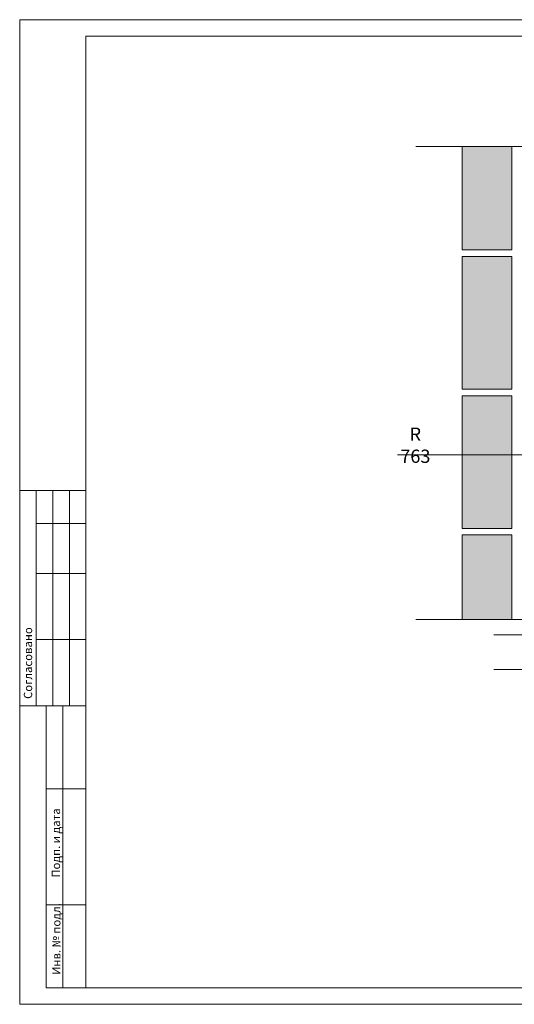
# Model space of a CAD drawing. Units: millimetres. Extents: x -4983 to -783, y -21812 to -18842.
# Drawn here: x -4983 to -3491, y -21812 to -18842 of the extents above; entities that cross this region are included whole.
import ezdxf

# ---------------------------------------------------------------- set-up
doc = ezdxf.new("R2010")
doc.units = ezdxf.units.MM
doc.layers.add('BEN_Fix-Perimetral', color=9, linetype='Continuous', lineweight=18)
doc.styles.add('Надписи', font='isocpeui.ttf', dxfattribs={"width": 0.7})

msp = doc.modelspace()

# ---------------------------------------------------------------- hatches: boundary and pattern name
at = {"layer": 'BEN_Fix-Perimetral', "linetype": 'Continuous', "lineweight": 18}
h = msp.add_hatch(color=7, dxfattribs=at)
h.set_gradient(color1=(153, 76, 0), one_color=1, tint=1)
h.paths.add_polyline_path([(-3498.1, -19224.7), (-3648.1, -19224.7), (-3648.1, -19536.6), (-3498.1, -19536.6)])
h.paths.add_polyline_path([(-3498.1, -19556.6), (-3648.1, -19556.6), (-3648.1, -19956.6), (-3498.1, -19956.6)])
h.paths.add_polyline_path([(-3498.1, -19976.6), (-3648.1, -19976.6), (-3648.1, -20376.6), (-3498.1, -20376.6)])
h.paths.add_polyline_path([(-3498.1, -20396.6), (-3648.1, -20396.6), (-3648.1, -20651.2), (-3498.1, -20651.2)])

# ---------------------------------------------------------------- linework, layer by layer
at = {"color": 7, "linetype": 'Continuous', "lineweight": 20}
for p, q in [((-4983, -20262.3), (-4783, -20262.3)), ((-4933, -20912.3), (-4933, -20262.3)), ((-4883, -20912.3), (-4883, -20262.3)), ((-4833, -20912.3), (-4833, -20262.3)), ((-4933, -20362.3), (-4783, -20362.3)), ((-4933, -20512.3), (-4783, -20512.3)), ((-4933, -20712.3), (-4783, -20712.3)), ((-4983, -20912.3), (-4783, -20912.3)), ((-4903, -21762.3), (-4903, -20912.3)), ((-4853, -21762.3), (-4853, -20912.3)), ((-4903, -21162.3), (-4783, -21162.3)), ((-4903, -21512.3), (-4783, -21512.3)), ((-4903, -21762.3), (-4783, -21762.3))]:
    msp.add_line(p, q, dxfattribs=at)
for points in [[(-4983, -21812.3), (-4983, -18842.3), (-783, -18842.3), (-783, -21812.3)], [(-833, -18892.3), (-833, -21762.3), (-4783, -21762.3), (-4783, -18892.3)]]:
    msp.add_lwpolyline(points, close=True, dxfattribs=at)
at = {"layer": 'BEN_Fix-Perimetral', "color": 252, "linetype": 'Continuous', "lineweight": 15}
for p, q in [((-2082.6, -19224.7), (-3787.5, -19224.7)), ((-2082.6, -20651.2), (-3787.5, -20651.2))]:
    msp.add_line(p, q, dxfattribs=at)
at = {"layer": 'BEN_Fix-Perimetral', "color": 7, "linetype": 'Continuous', "lineweight": 20}
for p, q in [((-3648.1, -19224.7), (-3648.1, -19536.6)), ((-3498.1, -19224.7), (-3498.1, -19536.6)), ((-3498.1, -19536.6), (-3648.1, -19536.6)), ((-3648.1, -19556.6), (-3648.1, -19956.6)), ((-3498.1, -19556.6), (-3648.1, -19556.6)), ((-3498.1, -19556.6), (-3498.1, -19956.6)), ((-3498.1, -19956.6), (-3648.1, -19956.6)), ((-3648.1, -19976.6), (-3648.1, -20376.6)), ((-3498.1, -19976.6), (-3648.1, -19976.6)), ((-3498.1, -19976.6), (-3498.1, -20376.6)), ((-3331.5, -20154.7), (-3843.3, -20154.7)), ((-3498.1, -20376.6), (-3648.1, -20376.6)), ((-3648.1, -20396.6), (-3648.1, -20651.2)), ((-3498.1, -20396.6), (-3648.1, -20396.6)), ((-3498.1, -20396.6), (-3498.1, -20651.2))]:
    msp.add_line(p, q, dxfattribs=at)
at = {"layer": 'BEN_Fix-Perimetral', "color": 252, "linetype": 'Continuous', "lineweight": 20}
for p, q in [((-2324.9, -20697.4), (-3552.5, -20697.4)), ((-2324.9, -20802.4), (-3552.5, -20802.4))]:
    msp.add_line(p, q, dxfattribs=at)

# ---------------------------------------------------------------- texts
at = {"color": 7, "linetype": 'Continuous', "lineweight": 20, "style": 'Надписи'}
for s, p in [('Согласовано', (-4945.5, -20891.1)), ('Подп. и дата', (-4861.2, -21430.1)), ('Инв. № подл.', (-4860, -21723.5))]:
    msp.add_text(s, height=25, rotation=90, dxfattribs=at).set_placement(p)
at = {"layer": 'BEN_Fix-Perimetral', "color": 7, "linetype": 'Continuous', "lineweight": 20, "insert": (-3789.4, -20125.8), "char_height": 40, "attachment_point": 5, "style": 'Надписи'}
msp.add_mtext('\\A1;R 763', dxfattribs=at)

doc.saveas('drawing.dxf')
